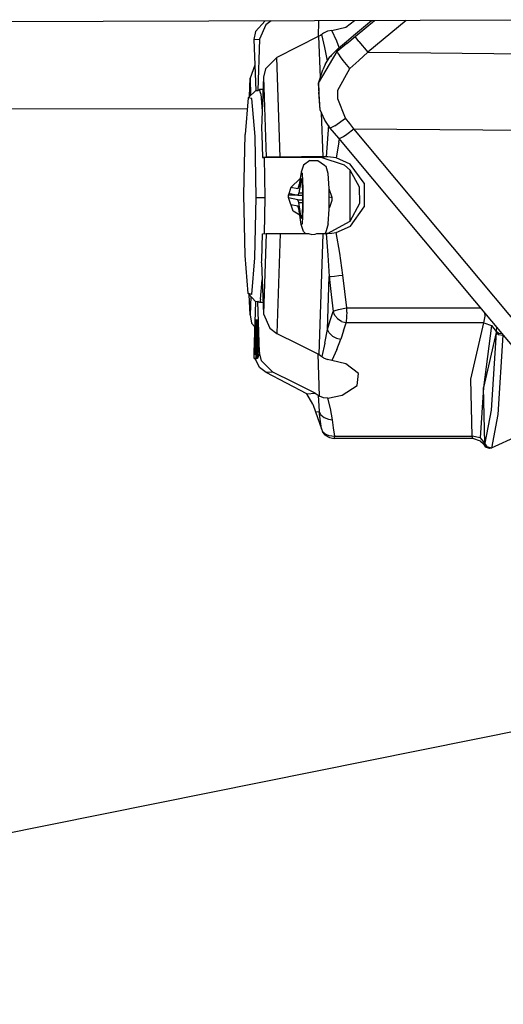
# Model space of a CAD drawing. Units: millimetres. Extents: x 977 to 8899, y -1598 to 1775.
# Drawn here: x 1701 to 1758, y 771 to 887 of the extents above; entities that cross this region are included whole.
import ezdxf

# ---------------------------------------------------------------- set-up
doc = ezdxf.new("R2010")
doc.units = ezdxf.units.MM
doc.layers.add('TFR-TRI', color=7, linetype='CONTINUOUS', true_color=0xffffff)

msp = doc.modelspace()

# ---------------------------------------------------------------- linework, layer by layer
at = {"layer": 'TFR-TRI', "color": 18, "linetype": 'CONTINUOUS'}
for p, q in [((1772.311203, 886.886283), (1672.440354, 886.559623)), ((1729.524277, 886.746391), (1728.369309, 885.515434)), ((1729.582749, 886.289116), (1728.839096, 884.5877)), ((1729.582749, 886.289116), (1728.839096, 884.5877)), ((1730.209275, 886.748588), (1729.582749, 886.289116)), ((1730.209275, 886.748588), (1729.582749, 886.289116)), ((1735.805466, 886.766899), (1735.741623, 884.880424)), ((1735.805466, 886.766899), (1735.741623, 884.880424)), ((1737.338974, 885.631889), (1738.988571, 886.011283)), ((1738.988571, 886.011283), (1740.020127, 886.780571)), ((1739.912949, 885.029838), (1742.026108, 886.787162)), ((1740.110642, 884.896537), (1742.3853, 886.788383)), ((1740.110642, 884.896537), (1742.3853, 886.788383)), ((1746.089218, 886.80059), (1741.579514, 883.050102)), ((1746.089218, 886.80059), (1741.579514, 883.050102)), ((1728.369309, 885.515434), (1728.194687, 884.541313)), ((1735.843125, 884.931205), (1733.343857, 883.675102)), ((1736.020554, 885.033989), (1735.843125, 884.931205)), ((1736.010117, 880.103325), (1735.843125, 884.931205)), ((1736.010117, 880.103325), (1735.843125, 884.931205)), ((1736.182175, 885.156303), (1736.020554, 885.033989)), ((1736.272751, 885.228813), (1736.182175, 885.156303)), ((1736.53624, 883.614555), (1736.182175, 885.156303)), ((1736.53624, 883.614555), (1736.182175, 885.156303)), ((1736.369553, 885.295463), (1736.272751, 885.228813)), ((1736.839035, 885.519584), (1736.369553, 885.295463)), ((1737.338974, 885.631889), (1736.839035, 885.519584)), ((1737.934616, 884.364555), (1737.338974, 885.631889)), ((1737.934616, 884.364555), (1737.338974, 885.631889)), ((1739.069687, 884.328178), (1739.912949, 885.029838)), ((1739.114731, 884.068657), (1740.110642, 884.896537)), ((1739.114731, 884.068657), (1740.110642, 884.896537)), ((1740.530442, 884.335502), (1740.110642, 884.896537)), ((1740.530442, 884.335502), (1740.110642, 884.896537)), ((1728.194687, 884.541313), (1728.839096, 884.5877)), ((1728.194687, 884.541313), (1728.839096, 884.5877)), ((1728.194687, 884.541313), (1728.401963, 878.550346)), ((1728.839096, 884.5877), (1728.635361, 878.567436)), ((1728.839096, 884.5877), (1728.635361, 878.567436)), ((1733.343857, 883.675102), (1730.877671, 882.432914)), ((1736.830307, 882.031791), (1736.53624, 883.614555)), ((1736.830307, 882.031791), (1736.53624, 883.614555)), ((1737.13707, 882.510307), (1738.13176, 883.54766)), ((1738.220444, 883.621391), (1737.934616, 884.364555)), ((1738.220444, 883.621391), (1737.934616, 884.364555)), ((1739.114731, 884.068657), (1737.998276, 883.140922)), ((1739.114731, 884.068657), (1737.998276, 883.140922)), ((1737.998276, 883.140922), (1738.13176, 883.54766)), ((1737.998276, 883.140922), (1738.13176, 883.54766)), ((1738.13176, 883.54766), (1739.069687, 884.328178)), ((1740.530442, 884.335502), (1741.579514, 883.050102)), ((1740.530442, 884.335502), (1741.579514, 883.050102)), ((1730.877671, 882.432914), (1729.543747, 881.101616)), ((1731.281784, 870.739555), (1730.877671, 882.432914)), ((1731.281784, 870.739555), (1730.877671, 882.432914)), ((1735.806931, 879.429252), (1737.998276, 883.140922)), ((1735.806931, 879.429252), (1737.998276, 883.140922)), ((1736.572007, 881.629203), (1737.13707, 882.510307)), ((1736.90123, 882.142631), (1737.044358, 882.425346)), ((1736.90123, 882.142631), (1737.044358, 882.425346)), ((1737.044358, 882.425346), (1737.346482, 882.728569)), ((1737.044358, 882.425346), (1737.346482, 882.728569)), ((1738.072678, 882.970756), (1737.998276, 883.140922)), ((1738.072678, 882.970756), (1737.998276, 883.140922)), ((1738.162949, 882.831596), (1738.072678, 882.970756)), ((1738.162949, 882.831596), (1738.072678, 882.970756)), ((1738.392319, 882.510063), (1738.162949, 882.831596)), ((1738.392319, 882.510063), (1738.162949, 882.831596)), ((1738.701096, 882.104057), (1738.392319, 882.510063)), ((1738.701096, 882.104057), (1738.392319, 882.510063)), ((1740.525254, 882.088188), (1741.579514, 883.050102)), ((1740.525254, 882.088188), (1741.579514, 883.050102)), ((1741.579514, 883.050102), (1760.106125, 882.881157)), ((1741.579514, 883.050102), (1760.106125, 882.881157)), ((1728.298874, 881.529594), (1727.734055, 880.007866)), ((1736.572007, 881.629203), (1736.279953, 880.998832)), ((1738.073349, 878.60894), (1739.465988, 881.156303)), ((1738.073349, 878.60894), (1739.465988, 881.156303)), ((1739.465988, 881.156303), (1738.701096, 882.104057)), ((1739.465988, 881.156303), (1738.701096, 882.104057)), ((1739.465988, 881.156303), (1740.525254, 882.088188)), ((1739.465988, 881.156303), (1740.525254, 882.088188)), ((1727.660874, 877.846), (1727.734055, 880.007866)), ((1727.734055, 880.007866), (1727.804123, 877.982231)), ((1727.734055, 880.007866), (1727.804123, 877.982231)), ((1729.301987, 880.121147), (1729.09813, 874.101616)), ((1729.543747, 881.101616), (1729.301987, 880.121147)), ((1729.301987, 880.121147), (1729.626389, 870.727836)), ((1729.301987, 880.121147), (1729.626389, 870.727836)), ((1735.806931, 879.429252), (1736.279953, 880.998832)), ((1735.806931, 879.429252), (1735.831528, 878.374076)), ((1735.992173, 876.301323), (1735.806931, 879.429252)), ((1735.992173, 876.301323), (1735.806931, 879.429252)), ((1727.523117, 877.715141), (1727.160935, 873.39434)), ((1728.401963, 878.550346), (1727.523117, 877.715141)), ((1727.966599, 877.616996), (1727.523117, 877.715141)), ((1727.966599, 877.616996), (1727.523117, 877.715141)), ((1728.401963, 878.550346), (1728.635361, 878.567436)), ((1728.401963, 878.550346), (1728.635361, 878.567436)), ((1728.635361, 878.567436), (1728.752426, 878.629203)), ((1728.635361, 878.567436), (1728.752426, 878.629203)), ((1728.752426, 878.629203), (1728.867783, 878.690239)), ((1728.752426, 878.629203), (1728.867783, 878.690239)), ((1729.253464, 878.690239), (1728.867783, 878.690239)), ((1729.253464, 878.690239), (1728.867783, 878.690239)), ((1728.991745, 878.172416), (1728.867783, 878.690239)), ((1728.991745, 878.172416), (1728.867783, 878.690239)), ((1728.991745, 878.172416), (1729.166794, 876.132133)), ((1728.991745, 878.172416), (1729.166794, 876.132133)), ((1735.992173, 876.301323), (1735.831528, 878.374076)), ((1735.858383, 878.560844), (1735.859055, 878.565727)), ((1735.859726, 878.538871), (1735.860398, 878.543022)), ((1738.042832, 877.5877), (1738.073349, 878.60894)), ((1738.042832, 877.5877), (1738.073349, 878.60894)), ((1728.321823, 873.137748), (1727.966599, 877.616996)), ((1728.321823, 873.137748), (1727.966599, 877.616996)), ((1738.951889, 875.322319), (1738.042832, 877.5877)), ((1738.951889, 875.322319), (1738.042832, 877.5877)), ((1672.444321, 876.478813), (1727.411606, 876.38433)), ((1736.54155, 875.052299), (1735.992173, 876.301323)), ((1736.333359, 870.752006), (1736.154282, 875.932914)), ((1736.333359, 870.752006), (1736.154282, 875.932914)), ((1737.175705, 874.141655), (1736.54155, 875.052299)), ((1736.95018, 874.465629), (1736.680039, 870.752983)), ((1736.95018, 874.465629), (1736.680039, 870.752983)), ((1737.727463, 874.4002), (1737.175705, 874.141655)), ((1737.727463, 874.4002), (1737.175705, 874.141655)), ((1737.727463, 874.4002), (1738.951889, 875.322319)), ((1737.727463, 874.4002), (1738.951889, 875.322319)), ((1739.464218, 874.677055), (1738.951889, 875.322319)), ((1739.464218, 874.677055), (1738.951889, 875.322319)), ((1739.945114, 874.06353), (1739.464218, 874.677055)), ((1739.945114, 874.06353), (1739.464218, 874.677055)), ((1727.018418, 866.304985), (1727.160935, 873.39434)), ((1728.453415, 865.987846), (1728.321823, 873.137748)), ((1728.453415, 865.987846), (1728.321823, 873.137748)), ((1729.09813, 874.101616), (1729.129807, 873.399955)), ((1729.09813, 874.101616), (1729.129807, 873.399955)), ((1729.129807, 873.399955), (1729.215866, 870.697563)), ((1729.129807, 873.399955), (1729.215866, 870.697563)), ((1737.685959, 873.530815), (1737.175705, 874.141655)), ((1738.169174, 872.95269), (1737.685959, 873.530815)), ((1738.425095, 873.001518), (1738.719223, 873.167289)), ((1738.425095, 873.001518), (1738.719223, 873.167289)), ((1738.719223, 873.167289), (1739.129319, 873.441948)), ((1738.719223, 873.167289), (1739.129319, 873.441948)), ((1739.129319, 873.441948), (1739.945114, 874.06353)), ((1739.129319, 873.441948), (1739.945114, 874.06353)), ((1759.800888, 850.313041), (1739.945114, 874.06353)), ((1739.945114, 874.06353), (1760.196213, 873.878959)), ((1739.945114, 874.06353), (1760.196213, 873.878959)), ((1759.800888, 850.313041), (1739.945114, 874.06353)), ((1738.196579, 872.498832), (1737.856858, 870.6502)), ((1738.196579, 872.498832), (1737.856858, 870.6502)), ((1738.169174, 872.95269), (1738.425095, 873.001518)), ((1738.169174, 872.95269), (1738.425095, 873.001518)), ((1765.140976, 840.690483), (1738.169174, 872.95269)), ((1738.196579, 872.498832), (1738.249314, 872.856742)), ((1738.196579, 872.498832), (1738.249314, 872.856742)), ((1729.626389, 870.727836), (1729.215866, 870.697563)), ((1729.626389, 870.727836), (1729.215866, 870.697563)), ((1730.428269, 870.736381), (1729.626389, 870.727836)), ((1730.428269, 870.736381), (1729.626389, 870.727836)), ((1731.281784, 870.739555), (1730.428269, 870.736381)), ((1731.281784, 870.739555), (1730.428269, 870.736381)), ((1733.791123, 870.745658), (1731.281784, 870.739555)), ((1733.791123, 870.745658), (1731.281784, 870.739555)), ((1736.333359, 870.752006), (1733.791123, 870.745658)), ((1736.333359, 870.752006), (1733.791123, 870.745658)), ((1736.871994, 870.753959), (1736.116684, 870.698295)), ((1736.871994, 870.753959), (1736.116684, 870.698295)), ((1736.680039, 870.752983), (1736.333359, 870.752006)), ((1736.680039, 870.752983), (1736.333359, 870.752006)), ((1736.871994, 870.753959), (1736.680039, 870.752983)), ((1736.871994, 870.753959), (1736.680039, 870.752983)), ((1737.856858, 870.6502), (1736.871994, 870.753959)), ((1737.856858, 870.6502), (1736.871994, 870.753959)), ((1729.215866, 870.697563), (1729.334824, 870.697807)), ((1729.215866, 870.697563), (1729.334824, 870.697807)), ((1729.334824, 870.697807), (1729.452378, 870.698295)), ((1729.334824, 870.697807), (1729.452378, 870.698295)), ((1729.502182, 865.980033), (1729.452378, 870.698295)), ((1729.502182, 865.980033), (1729.452378, 870.698295)), ((1736.116684, 870.698295), (1729.452378, 870.698295)), ((1736.116684, 870.698295), (1729.452378, 870.698295)), ((1734.021164, 869.777153), (1733.757736, 868.94268)), ((1734.775559, 870.312553), (1734.021164, 869.777153)), ((1734.775559, 870.312553), (1735.726853, 870.312553)), ((1735.726853, 870.312553), (1736.502915, 869.777153)), ((1738.838242, 869.79351), (1736.116684, 870.698295)), ((1738.838242, 869.79351), (1736.116684, 870.698295)), ((1736.502915, 869.777153), (1736.685532, 869.61309)), ((1736.943955, 868.813774), (1736.685532, 869.61309)), ((1739.531967, 869.895805), (1737.856858, 870.6502)), ((1739.531967, 869.895805), (1737.856858, 870.6502)), ((1739.495713, 869.197075), (1738.838242, 869.79351)), ((1739.495713, 869.197075), (1738.838242, 869.79351)), ((1741.164414, 867.646049), (1739.531967, 869.895805)), ((1741.164414, 867.646049), (1739.531967, 869.895805)), ((1733.757736, 868.94268), (1733.460617, 867.227836)), ((1733.901291, 868.813774), (1733.757736, 868.94268)), ((1733.901291, 868.813774), (1733.757736, 868.94268)), ((1733.999497, 867.040825), (1733.901291, 868.813774)), ((1733.999497, 867.040825), (1733.901291, 868.813774)), ((1737.042221, 867.040825), (1736.943955, 868.813774)), ((1739.517746, 866.201713), (1739.495713, 869.197075)), ((1739.517746, 866.201713), (1739.495713, 869.197075)), ((1740.609116, 867.189262), (1739.495713, 869.197075)), ((1740.609116, 867.189262), (1739.495713, 869.197075)), ((1733.634079, 868.228813), (1732.522995, 867.136772)), ((1733.515305, 867.543022), (1733.36937, 866.982231)), ((1733.47374, 867.303032), (1733.36937, 866.982231)), ((1733.36937, 866.982231), (1733.460617, 867.227836)), ((1733.36937, 866.982231), (1733.460617, 867.227836)), ((1733.772263, 868.221977), (1733.475205, 866.506889)), ((1733.772263, 868.221977), (1733.475205, 866.506889)), ((1733.882248, 868.1231), (1733.772263, 868.221977)), ((1733.957505, 866.765678), (1733.882248, 868.1231)), ((1741.164414, 867.646049), (1741.165207, 864.864799)), ((1741.164414, 867.646049), (1741.165207, 864.864799)), ((1727.149704, 859.155082), (1727.018418, 866.304985)), ((1732.252121, 865.980033), (1732.272324, 866.302543)), ((1733.3004, 866.235405), (1732.268174, 866.235405)), ((1732.522995, 867.136772), (1732.272324, 866.302543)), ((1733.368882, 866.220268), (1732.317429, 866.45269)), ((1733.36937, 866.982231), (1732.549973, 867.163139)), ((1733.36937, 866.982231), (1732.549973, 867.163139)), ((1733.475205, 866.506889), (1733.368882, 866.220268)), ((1733.475205, 866.506889), (1733.368882, 866.220268)), ((1733.957138, 866.220268), (1733.368882, 866.220268)), ((1733.475205, 866.506889), (1733.957321, 866.506889)), ((1733.475205, 866.506889), (1733.957321, 866.506889)), ((1733.95604, 864.907035), (1733.957505, 866.765678)), ((1733.997605, 864.61309), (1733.999497, 867.040825)), ((1733.997605, 864.61309), (1733.999497, 867.040825)), ((1737.040268, 864.61309), (1737.042221, 867.040825)), ((1737.401657, 865.980033), (1737.042221, 867.014457)), ((1737.401657, 865.980033), (1737.042221, 867.014457)), ((1739.497177, 863.203666), (1739.517746, 866.201713)), ((1739.497177, 863.203666), (1739.517746, 866.201713)), ((1740.633286, 865.32769), (1740.609116, 867.189262)), ((1740.633286, 865.32769), (1740.609116, 867.189262)), ((1728.310837, 858.898735), (1728.453415, 865.987846)), ((1728.310837, 858.898735), (1728.453415, 865.987846)), ((1728.453415, 865.987846), (1729.502182, 865.980033)), ((1728.453415, 865.987846), (1729.502182, 865.980033)), ((1729.455002, 861.715141), (1729.502182, 865.980033)), ((1729.455002, 861.715141), (1729.502182, 865.980033)), ((1732.794297, 864.388969), (1732.252121, 865.980033)), ((1733.368393, 865.712211), (1732.259934, 865.957328)), ((1733.368393, 865.712211), (1732.259934, 865.957328)), ((1733.367905, 864.950248), (1732.540757, 865.13311)), ((1733.367905, 864.950248), (1732.540757, 865.13311)), ((1733.458481, 864.664604), (1733.367905, 864.950248)), ((1733.458481, 864.664604), (1733.367905, 864.950248)), ((1733.367905, 864.950248), (1733.512192, 864.301567)), ((1733.367905, 864.950248), (1733.512192, 864.301567)), ((1733.474289, 865.378715), (1733.368393, 865.712211)), ((1733.474289, 865.378715), (1733.368393, 865.712211)), ((1733.368393, 865.712211), (1733.956711, 865.712211)), ((1733.368393, 865.712211), (1733.956711, 865.712211)), ((1733.474289, 865.378715), (1733.956467, 865.378715)), ((1733.474289, 865.378715), (1733.956467, 865.378715)), ((1733.768662, 863.533256), (1733.474289, 865.378715)), ((1733.768662, 863.533256), (1733.474289, 865.378715)), ((1737.041428, 866.059867), (1737.401657, 865.980033)), ((1737.041428, 866.059867), (1737.401657, 865.980033)), ((1737.12468, 864.825004), (1737.380966, 865.657768)), ((1737.12468, 864.825004), (1737.380966, 865.657768)), ((1737.380966, 865.657768), (1737.401657, 865.980033)), ((1737.380966, 865.657768), (1737.401657, 865.980033)), ((1739.497177, 863.203666), (1740.633286, 865.32769)), ((1739.497177, 863.203666), (1740.633286, 865.32769)), ((1733.583237, 863.882866), (1732.794297, 864.388969)), ((1733.752976, 862.818901), (1733.458481, 864.664604)), ((1733.512192, 864.301567), (1733.51799, 864.291557)), ((1733.518662, 864.287162), (1733.512192, 864.301567)), ((1733.878647, 863.583305), (1733.95604, 864.907035)), ((1733.896775, 862.884086), (1733.997605, 864.61309)), ((1733.896775, 862.884086), (1733.997605, 864.61309)), ((1736.939194, 862.884086), (1737.040268, 864.61309)), ((1737.04039, 864.743705), (1737.12468, 864.825004)), ((1737.04039, 864.743705), (1737.12468, 864.825004)), ((1739.533921, 862.614799), (1741.165207, 864.864799)), ((1739.533921, 862.614799), (1741.165207, 864.864799)), ((1733.752976, 862.818901), (1733.896775, 862.884086)), ((1733.752976, 862.818901), (1733.896775, 862.884086)), ((1734.015244, 861.992485), (1733.752976, 862.818901)), ((1733.768662, 863.533256), (1733.878647, 863.583305)), ((1736.939194, 862.884086), (1736.67955, 862.075492)), ((1736.851914, 861.758598), (1739.497177, 863.203666)), ((1736.851914, 861.758598), (1739.497177, 863.203666)), ((1737.859238, 861.860405), (1739.533921, 862.614799)), ((1737.859238, 861.860405), (1739.533921, 862.614799)), ((1729.118393, 858.626762), (1729.218003, 861.697563)), ((1729.118393, 858.626762), (1729.218003, 861.697563)), ((1729.218003, 861.697563), (1729.629013, 861.727836)), ((1729.629013, 861.727836), (1729.309555, 852.287162)), ((1729.629013, 861.727836), (1729.309555, 852.287162)), ((1729.629013, 861.727836), (1729.905319, 861.732963)), ((1729.905319, 861.732963), (1731.284897, 861.739555)), ((1731.284897, 861.739555), (1730.886948, 849.986381)), ((1731.284897, 861.739555), (1730.886948, 849.986381)), ((1731.284897, 861.739555), (1732.940232, 861.743705)), ((1732.940232, 861.743705), (1734.361435, 861.747367)), ((1734.248459, 861.746879), (1734.015244, 861.992485)), ((1734.362839, 861.747367), (1734.610581, 861.747856)), ((1734.610581, 861.747856), (1735.004624, 861.642143)), ((1734.610581, 861.747856), (1735.004624, 861.642143)), ((1735.004624, 861.642143), (1735.378952, 861.679252)), ((1735.004624, 861.642143), (1735.378952, 861.679252)), ((1735.378952, 861.679252), (1735.577561, 861.750053)), ((1735.378952, 861.679252), (1735.577561, 861.750053)), ((1735.577561, 861.750053), (1735.956223, 861.75103)), ((1735.852951, 847.501274), (1736.334214, 861.714164)), ((1735.852951, 847.501274), (1736.334214, 861.714164)), ((1735.956223, 861.75103), (1736.335556, 861.752006)), ((1736.334275, 861.715873), (1736.335556, 861.752006)), ((1736.334275, 861.715873), (1736.335556, 861.752006)), ((1736.335556, 861.752006), (1736.682419, 861.753227)), ((1736.67955, 862.075492), (1736.573654, 861.752983)), ((1736.874375, 861.753959), (1736.682419, 861.753227)), ((1736.682419, 861.753227), (1736.68309, 861.744438)), ((1736.682419, 861.753227), (1736.68309, 861.744438)), ((1736.683518, 861.739799), (1736.895798, 859.185112)), ((1736.683518, 861.739799), (1736.895798, 859.185112)), ((1736.793076, 861.753715), (1736.851914, 861.758598)), ((1736.793076, 861.753715), (1736.851914, 861.758598)), ((1736.874375, 861.753959), (1737.352646, 861.779106)), ((1736.874375, 861.753959), (1737.352646, 861.779106)), ((1737.352646, 861.779106), (1737.859238, 861.860405)), ((1737.352646, 861.779106), (1737.859238, 861.860405)), ((1738.30394, 859.423881), (1737.859238, 861.860405)), ((1738.30394, 859.423881), (1737.859238, 861.860405)), ((1727.505173, 854.675834), (1727.149704, 859.155082)), ((1736.895798, 859.185112), (1737.053452, 856.683647)), ((1736.895798, 859.185112), (1737.053452, 856.683647)), ((1738.667954, 856.843803), (1738.30394, 859.423881)), ((1738.667954, 856.843803), (1738.30394, 859.423881)), ((1727.948654, 854.577934), (1728.310837, 858.898735)), ((1727.948654, 854.577934), (1728.310837, 858.898735)), ((1729.102402, 858.27642), (1729.118393, 858.626762)), ((1729.102402, 858.27642), (1729.118393, 858.626762)), ((1729.102402, 858.27642), (1729.309555, 852.287162)), ((1729.102402, 858.27642), (1729.129319, 858.262504)), ((1738.16539, 856.79351), (1738.667954, 856.843803)), ((1738.16539, 856.79351), (1738.667954, 856.843803)), ((1738.876084, 854.930229), (1738.667954, 856.843803)), ((1738.876084, 854.930229), (1738.667954, 856.843803)), ((1728.97313, 854.017631), (1729.17125, 856.285209)), ((1728.97313, 854.017631), (1729.17125, 856.285209)), ((1736.842392, 850.458793), (1737.053452, 856.683647)), ((1736.842392, 850.458793), (1737.053452, 856.683647)), ((1737.053452, 856.683647), (1737.278244, 856.705619)), ((1737.053452, 856.683647), (1737.278244, 856.705619)), ((1737.053452, 856.683647), (1737.279221, 854.585014)), ((1737.053452, 856.683647), (1737.279221, 854.585014)), ((1737.278244, 856.705619), (1737.652329, 856.742485)), ((1737.278244, 856.705619), (1737.652329, 856.742485)), ((1737.652329, 856.742485), (1737.669663, 856.744194)), ((1737.652329, 856.742485), (1737.669663, 856.744194)), ((1737.669663, 856.744194), (1738.16539, 856.79351)), ((1737.669663, 856.744194), (1738.16539, 856.79351)), ((1727.948654, 854.577934), (1727.505173, 854.675834)), ((1727.948654, 854.577934), (1727.505173, 854.675834)), ((1728.40831, 853.725151), (1727.505173, 854.675834)), ((1727.741684, 852.171196), (1727.623398, 854.551567)), ((1737.279221, 854.585014), (1737.531235, 852.558647)), ((1737.279221, 854.585014), (1737.531235, 852.558647)), ((1739.114243, 853.019584), (1738.876084, 854.930229)), ((1739.114243, 853.019584), (1738.876084, 854.930229)), ((1727.815415, 854.349174), (1727.741684, 852.171196)), ((1727.815415, 854.349174), (1727.741684, 852.171196)), ((1728.204758, 847.705375), (1728.40831, 853.725151)), ((1728.64177, 853.742485), (1728.40831, 853.725151)), ((1728.64177, 853.742485), (1728.40831, 853.725151)), ((1728.848923, 847.752983), (1728.64177, 853.742485)), ((1728.848923, 847.752983), (1728.64177, 853.742485)), ((1728.758774, 853.681205), (1728.64177, 853.742485)), ((1728.758774, 853.681205), (1728.64177, 853.742485)), ((1728.874192, 853.620658), (1728.758774, 853.681205)), ((1728.874192, 853.620658), (1728.758774, 853.681205)), ((1728.97313, 854.017631), (1728.874192, 853.620658)), ((1728.97313, 854.017631), (1728.874192, 853.620658)), ((1729.263413, 853.620658), (1728.874192, 853.620658)), ((1729.263413, 853.620658), (1728.874192, 853.620658)), ((1729.309555, 852.287162), (1730.054184, 850.594047)), ((1737.175461, 851.526664), (1737.531235, 852.558647)), ((1737.175461, 851.526664), (1737.531235, 852.558647)), ((1737.531235, 852.558647), (1737.752426, 852.670951)), ((1737.531235, 852.558647), (1737.752426, 852.670951)), ((1737.721237, 852.096), (1737.531235, 852.558647)), ((1737.721237, 852.096), (1737.531235, 852.558647)), ((1737.752426, 852.670951), (1738.122299, 852.798881)), ((1737.752426, 852.670951), (1738.122299, 852.798881)), ((1738.122299, 852.798881), (1739.087815, 853.014946)), ((1738.122299, 852.798881), (1739.087815, 853.014946)), ((1739.087815, 853.014946), (1739.114243, 853.019584)), ((1739.087815, 853.014946), (1739.114243, 853.019584)), ((1739.110703, 852.508842), (1739.098557, 852.003227)), ((1739.110703, 852.508842), (1739.098557, 852.003227)), ((1739.110703, 852.508842), (1739.114243, 853.019584)), ((1739.110703, 852.508842), (1739.114243, 853.019584)), ((1739.114243, 853.019584), (1754.833664, 853.019584)), ((1739.114243, 853.019584), (1754.833664, 853.019584)), ((1755.378708, 852.003227), (1755.339707, 852.414116)), ((1755.378708, 852.003227), (1755.339707, 852.414116)), ((1727.741684, 852.171196), (1727.91716, 851.190239)), ((1728.308457, 850.771537), (1727.91716, 851.190239)), ((1728.238571, 847.523002), (1728.348923, 851.561332)), ((1728.272019, 847.525444), (1728.38237, 851.563774)), ((1728.272019, 847.525444), (1728.38237, 851.563774)), ((1728.348923, 851.561332), (1728.38237, 851.563774)), ((1728.482285, 851.563774), (1728.372116, 847.532768)), ((1728.482285, 851.563774), (1728.372116, 847.532768)), ((1728.482285, 851.563774), (1728.38237, 851.563774)), ((1728.482468, 851.571098), (1728.515915, 851.573539)), ((1728.483689, 847.061088), (1728.482468, 851.571098)), ((1728.515915, 851.573539), (1728.615769, 851.573539)), ((1728.516831, 847.831352), (1728.515915, 851.573539)), ((1728.516831, 847.831352), (1728.515915, 851.573539)), ((1728.615769, 851.573539), (1728.616562, 848.505424)), ((1728.615769, 851.573539), (1728.616562, 848.505424)), ((1736.842392, 850.458793), (1737.175461, 851.526664)), ((1736.842392, 850.458793), (1737.175461, 851.526664)), ((1738.052414, 851.693901), (1737.721237, 852.096)), ((1738.052414, 851.693901), (1737.721237, 852.096)), ((1738.077622, 851.671684), (1738.052414, 851.693901)), ((1738.077622, 851.671684), (1738.052414, 851.693901)), ((1738.512741, 851.398002), (1738.077622, 851.671684)), ((1738.512741, 851.398002), (1738.077622, 851.671684)), ((1738.512741, 851.398002), (1739.017502, 851.260795)), ((1738.512741, 851.398002), (1739.017502, 851.260795)), ((1738.719223, 850.294242), (1739.054673, 851.256889)), ((1738.719223, 850.294242), (1739.054673, 851.256889)), ((1739.017502, 851.260795), (1739.054673, 851.256889)), ((1739.017502, 851.260795), (1739.054673, 851.256889)), ((1739.098557, 852.003227), (1739.054673, 851.256889)), ((1739.098557, 852.003227), (1739.054673, 851.256889)), ((1755.22258, 851.256889), (1739.054673, 851.256889)), ((1755.22258, 851.256889), (1739.054673, 851.256889)), ((1753.707199, 844.595024), (1755.22258, 851.256889)), ((1753.707199, 844.595024), (1755.22258, 851.256889)), ((1755.22258, 851.256889), (1755.378708, 852.003227)), ((1755.22258, 851.256889), (1755.378708, 852.003227)), ((1755.22258, 851.256889), (1756.124985, 850.939018)), ((1755.22258, 851.256889), (1756.124985, 850.939018)), ((1730.054184, 850.594047), (1730.886948, 849.986381)), ((1730.886948, 849.986381), (1733.353562, 848.750297)), ((1736.545334, 848.837211), (1736.842392, 850.458793)), ((1736.545334, 848.837211), (1736.842392, 850.458793)), ((1737.052658, 850.044975), (1736.842392, 850.458793)), ((1737.052658, 850.044975), (1736.842392, 850.458793)), ((1737.428879, 849.673881), (1737.052658, 850.044975)), ((1737.428879, 849.673881), (1737.052658, 850.044975)), ((1738.719223, 850.294242), (1738.413559, 849.330375)), ((1738.719223, 850.294242), (1738.413559, 849.330375)), ((1756.143357, 850.925834), (1755.188706, 843.628715)), ((1756.66832, 850.097465), (1755.188706, 843.628715)), ((1756.66832, 850.097465), (1755.188706, 843.628715)), ((1756.66832, 850.097465), (1756.097824, 840.987358)), ((1756.66832, 850.097465), (1756.097824, 840.987358)), ((1756.143357, 850.925834), (1756.124985, 850.939018)), ((1756.143357, 850.925834), (1756.124985, 850.939018)), ((1756.143357, 850.925834), (1756.680039, 850.218315)), ((1756.143357, 850.925834), (1756.680039, 850.218315)), ((1756.680039, 850.218315), (1756.66832, 850.097465)), ((1756.680039, 850.218315), (1756.66832, 850.097465)), ((1756.66832, 850.097465), (1756.974716, 849.861869)), ((1756.66832, 850.097465), (1756.974716, 849.861869)), ((1756.704392, 850.781791), (1756.680039, 850.218315)), ((1756.704392, 850.781791), (1756.680039, 850.218315)), ((1756.987778, 849.998344), (1756.680039, 850.218315)), ((1756.987778, 849.998344), (1756.680039, 850.218315)), ((1756.974716, 849.861869), (1757.468979, 849.770805)), ((1756.974716, 849.861869), (1757.468979, 849.770805)), ((1757.418747, 849.927299), (1756.987778, 849.998344)), ((1757.418747, 849.927299), (1756.987778, 849.998344)), ((1757.47197, 849.863578), (1757.471604, 849.844291)), ((1757.47197, 849.863578), (1757.471604, 849.844291)), ((1733.353562, 848.750297), (1735.852951, 847.501274)), ((1736.545334, 848.837211), (1736.191941, 847.277397)), ((1736.545334, 848.837211), (1736.191941, 847.277397)), ((1737.428879, 849.673881), (1737.915818, 849.425102)), ((1737.428879, 849.673881), (1737.915818, 849.425102)), ((1737.915818, 849.425102), (1738.413559, 849.330375)), ((1737.915818, 849.425102), (1738.413559, 849.330375)), ((1737.943894, 848.089164), (1738.413559, 849.330375)), ((1737.943894, 848.089164), (1738.413559, 849.330375)), ((1757.468979, 849.770805), (1756.886704, 840.474907)), ((1757.468979, 849.770805), (1756.886704, 840.474907)), ((1757.471604, 849.844291), (1757.468979, 849.770805)), ((1757.471604, 849.844291), (1757.468979, 849.770805)), ((1728.204758, 847.705375), (1728.239914, 847.571342)), ((1728.204758, 847.705375), (1728.239914, 847.571342)), ((1728.204758, 847.705375), (1728.23906, 847.54058)), ((1728.516831, 847.831352), (1728.549973, 848.505424)), ((1728.516831, 847.831352), (1728.550217, 847.831352)), ((1728.517075, 847.063774), (1728.550217, 847.737846)), ((1728.517075, 847.063774), (1728.550217, 847.737846)), ((1728.550217, 847.737846), (1728.549973, 848.505424)), ((1728.550217, 847.737846), (1728.549973, 848.505424)), ((1728.649887, 848.505424), (1728.549973, 848.505424)), ((1728.65007, 847.737846), (1728.550217, 847.737846)), ((1728.65007, 847.737846), (1728.550217, 847.737846)), ((1728.848923, 847.752983), (1728.615464, 847.034965)), ((1728.848923, 847.752983), (1728.615464, 847.034965)), ((1728.615464, 847.034965), (1728.65007, 847.737846)), ((1728.615464, 847.034965), (1728.65007, 847.737846)), ((1728.649887, 848.505424), (1728.65007, 847.737846)), ((1728.649887, 848.505424), (1728.65007, 847.737846)), ((1729.091599, 846.777153), (1728.848923, 847.752983)), ((1729.091599, 846.777153), (1728.848923, 847.752983)), ((1735.918991, 842.604789), (1735.748093, 847.55352)), ((1735.918991, 842.604789), (1735.748093, 847.55352)), ((1737.943894, 848.089164), (1737.349045, 846.803032)), ((1737.943894, 848.089164), (1737.349045, 846.803032)), ((1728.238877, 847.043022), (1728.238571, 847.523002)), ((1728.238877, 847.043022), (1728.439072, 847.057914)), ((1728.238877, 847.043022), (1728.439072, 847.057914)), ((1728.342758, 847.043022), (1728.238877, 847.043022)), ((1728.272019, 847.525444), (1728.439072, 847.537651)), ((1728.341172, 847.05059), (1728.342758, 847.043022)), ((1728.342758, 847.043022), (1728.342514, 847.050834)), ((1728.403122, 847.04766), (1728.342758, 847.043022)), ((1728.403122, 847.04766), (1728.342758, 847.043022)), ((1728.832932, 846.003715), (1728.342758, 847.043022)), ((1728.403122, 847.04766), (1728.510727, 847.055717)), ((1728.403122, 847.04766), (1728.510727, 847.055717)), ((1728.615464, 847.034965), (1728.403122, 847.04766)), ((1728.615464, 847.034965), (1728.403122, 847.04766)), ((1728.483506, 847.537651), (1728.439072, 847.537651)), ((1728.439072, 847.057914), (1728.439072, 847.537651)), ((1728.439072, 847.057914), (1728.439072, 847.537651)), ((1728.439072, 847.057914), (1728.500168, 847.057914)), ((1728.439072, 847.057914), (1728.500168, 847.057914)), ((1728.483689, 847.061088), (1728.517075, 847.063774)), ((1728.483689, 847.061088), (1728.517075, 847.063774)), ((1728.615464, 847.034965), (1728.483689, 847.061088)), ((1728.615464, 847.034965), (1728.517075, 847.063774)), ((1728.615464, 847.034965), (1728.517075, 847.063774)), ((1730.426071, 845.452201), (1729.091599, 846.777153)), ((1730.426071, 845.452201), (1729.091599, 846.777153)), ((1735.852951, 847.501274), (1736.030319, 847.398979)), ((1736.030319, 847.398979), (1736.191941, 847.277397)), ((1736.191941, 847.277397), (1736.282883, 847.205131)), ((1736.282883, 847.205131), (1736.379624, 847.138969)), ((1736.379624, 847.138969), (1736.84813, 846.916069)), ((1737.349045, 846.803032), (1736.84813, 846.916069)), ((1738.998886, 846.418022), (1737.349045, 846.803032)), ((1740.511154, 845.273246), (1738.998886, 846.418022)), ((1729.624069, 845.393119), (1728.832932, 846.003715)), ((1730.426071, 845.452201), (1729.624069, 845.393119)), ((1730.426071, 845.452201), (1729.624069, 845.393119)), ((1732.005905, 844.150932), (1729.624069, 845.393119)), ((1732.892563, 844.216606), (1730.426071, 845.452201)), ((1732.892563, 844.216606), (1730.426071, 845.452201)), ((1740.341721, 843.864067), (1740.511154, 845.273246)), ((1740.341721, 843.864067), (1740.511154, 845.273246)), ((1734.419297, 842.895073), (1732.005905, 844.150932)), ((1735.392136, 842.967094), (1732.892563, 844.216606)), ((1735.392136, 842.967094), (1732.892563, 844.216606)), ((1753.868088, 837.920951), (1753.707199, 844.595024)), ((1753.868088, 837.920951), (1753.707199, 844.595024)), ((1734.419297, 842.895073), (1735.392136, 842.967094)), ((1734.419297, 842.895073), (1735.392136, 842.967094)), ((1735.392136, 842.967094), (1735.731125, 842.743217)), ((1735.392136, 842.967094), (1735.731125, 842.743217)), ((1738.555893, 842.73516), (1740.341721, 843.864067)), ((1738.555893, 842.73516), (1740.341721, 843.864067)), ((1755.188706, 843.628715), (1754.78386, 837.710258)), ((1755.34697, 837.090141), (1755.188706, 843.628715)), ((1755.34697, 837.090141), (1755.188706, 843.628715)), ((1735.11528, 841.66436), (1734.419297, 842.895073)), ((1735.731125, 842.743217), (1735.863022, 840.819389)), ((1735.731125, 842.743217), (1735.918991, 842.604789)), ((1735.731125, 842.743217), (1735.863022, 840.819389)), ((1735.731125, 842.743217), (1735.918991, 842.604789)), ((1736.39061, 842.406059), (1735.918991, 842.604789)), ((1736.39061, 842.406059), (1735.918991, 842.604789)), ((1736.898911, 842.375053), (1736.39061, 842.406059)), ((1736.898911, 842.375053), (1736.39061, 842.406059)), ((1736.898911, 842.375053), (1738.555893, 842.73516)), ((1736.898911, 842.375053), (1738.555893, 842.73516)), ((1737.218369, 841.14727), (1736.898911, 842.375053)), ((1737.218369, 841.14727), (1736.898911, 842.375053)), ((1735.11528, 841.66436), (1735.438156, 840.787895)), ((1735.438156, 840.787895), (1735.863022, 840.819389)), ((1735.438156, 840.787895), (1735.863022, 840.819389)), ((1735.438156, 840.787895), (1736.129257, 838.763969)), ((1735.863022, 840.819389), (1736.075241, 840.42559)), ((1736.129257, 838.763969), (1735.863022, 840.819389)), ((1736.129257, 838.763969), (1735.863022, 840.819389)), ((1735.863022, 840.819389), (1736.075241, 840.42559)), ((1737.449936, 839.846977), (1737.218369, 841.14727)), ((1737.449936, 839.846977), (1737.218369, 841.14727)), ((1756.097824, 840.987358), (1755.34697, 837.090141)), ((1756.097824, 840.987358), (1755.34697, 837.090141)), ((1736.075241, 840.42559), (1736.444748, 840.097709)), ((1736.075241, 840.42559), (1736.444748, 840.097709)), ((1736.444748, 840.097709), (1736.456406, 840.090629)), ((1736.444748, 840.097709), (1736.456406, 840.090629)), ((1736.456406, 840.090629), (1736.947068, 839.89141)), ((1736.456406, 840.090629), (1736.947068, 839.89141)), ((1736.947068, 839.89141), (1737.449936, 839.846977)), ((1736.947068, 839.89141), (1737.449936, 839.846977)), ((1737.559494, 838.883354), (1737.449936, 839.846977)), ((1737.559494, 838.883354), (1737.449936, 839.846977)), ((1756.886704, 840.474907), (1756.120896, 836.498588)), ((1756.886704, 840.474907), (1756.120896, 836.498588)), ((1736.129257, 838.763969), (1736.274704, 838.476371)), ((1736.274704, 838.476371), (1736.537033, 838.215629)), ((1736.274704, 838.476371), (1736.537033, 838.215629)), ((1736.590561, 838.029594), (1736.274704, 838.476371)), ((1737.699509, 837.920951), (1737.559494, 838.883354)), ((1737.699509, 837.920951), (1737.559494, 838.883354)), ((1736.537033, 838.215629), (1736.703354, 838.111137)), ((1736.537033, 838.215629), (1736.703354, 838.111137)), ((1736.590561, 838.029594), (1737.064377, 837.759086)), ((1736.703354, 838.111137), (1736.714585, 838.105033)), ((1736.703354, 838.111137), (1736.714585, 838.105033)), ((1736.714585, 838.105033), (1736.989792, 837.992485)), ((1736.714585, 838.105033), (1736.989792, 837.992485)), ((1736.989792, 837.992485), (1737.699509, 837.920951)), ((1736.989792, 837.992485), (1737.699509, 837.920951)), ((1737.064377, 837.759086), (1737.63945, 837.644584)), ((1737.63945, 837.644584), (1737.699509, 837.920951)), ((1737.63945, 837.644584), (1737.699509, 837.920951)), ((1753.920334, 837.644584), (1737.63945, 837.644584)), ((1737.699509, 837.920951), (1753.868088, 837.920951)), ((1737.699509, 837.920951), (1753.868088, 837.920951)), ((1754.78386, 837.710258), (1753.868088, 837.920951)), ((1754.78386, 837.710258), (1753.868088, 837.920951)), ((1753.920334, 837.644584), (1753.868088, 837.920951)), ((1753.920334, 837.644584), (1753.868088, 837.920951)), ((1754.83281, 837.334037), (1753.920334, 837.644584)), ((1754.78386, 837.710258), (1755.343247, 837.055717)), ((1754.78386, 837.710258), (1755.343247, 837.055717)), ((1754.83281, 837.334037), (1755.139817, 837.040825)), ((1759.182724, 837.923393), (1756.108994, 836.486869)), ((1755.343247, 837.055717), (1755.139817, 837.040825)), ((1755.343247, 837.055717), (1755.139817, 837.040825)), ((1755.139817, 837.040825), (1755.426132, 836.630668)), ((1755.139817, 837.040825), (1755.411423, 836.644828)), ((1755.139817, 837.040825), (1755.426132, 836.630668)), ((1755.345383, 837.072807), (1755.343247, 837.055717)), ((1755.345383, 837.072807), (1755.343247, 837.055717)), ((1755.632614, 836.644828), (1755.343247, 837.055717)), ((1755.632614, 836.644828), (1755.343247, 837.055717)), ((1755.34697, 837.090141), (1755.345383, 837.072807)), ((1755.34697, 837.090141), (1755.345383, 837.072807)), ((1755.634079, 836.663627), (1755.34697, 837.090141)), ((1755.634079, 836.663627), (1755.34697, 837.090141)), ((1755.426132, 836.630668), (1755.411423, 836.644828)), ((1755.903488, 836.471977), (1755.426132, 836.630668)), ((1755.632614, 836.644828), (1756.108994, 836.486869)), ((1755.632614, 836.644828), (1756.108994, 836.486869)), ((1756.120896, 836.498588), (1755.634079, 836.663627)), ((1756.120896, 836.498588), (1755.634079, 836.663627)), ((1756.108994, 836.486869), (1755.903488, 836.471977)), ((1756.115158, 836.492485), (1756.108994, 836.486869)), ((1756.115158, 836.492485), (1756.108994, 836.486869)), ((1756.120896, 836.498588), (1756.115158, 836.492485)), ((1756.120896, 836.498588), (1756.115158, 836.492485)), ((1850.499985, 821.683891), (1599.504074, 771.10186)), ((1850.499985, 821.683891), (1599.504074, 771.10186))]:
    msp.add_line(p, q, dxfattribs=at)

doc.saveas('drawing.dxf')
